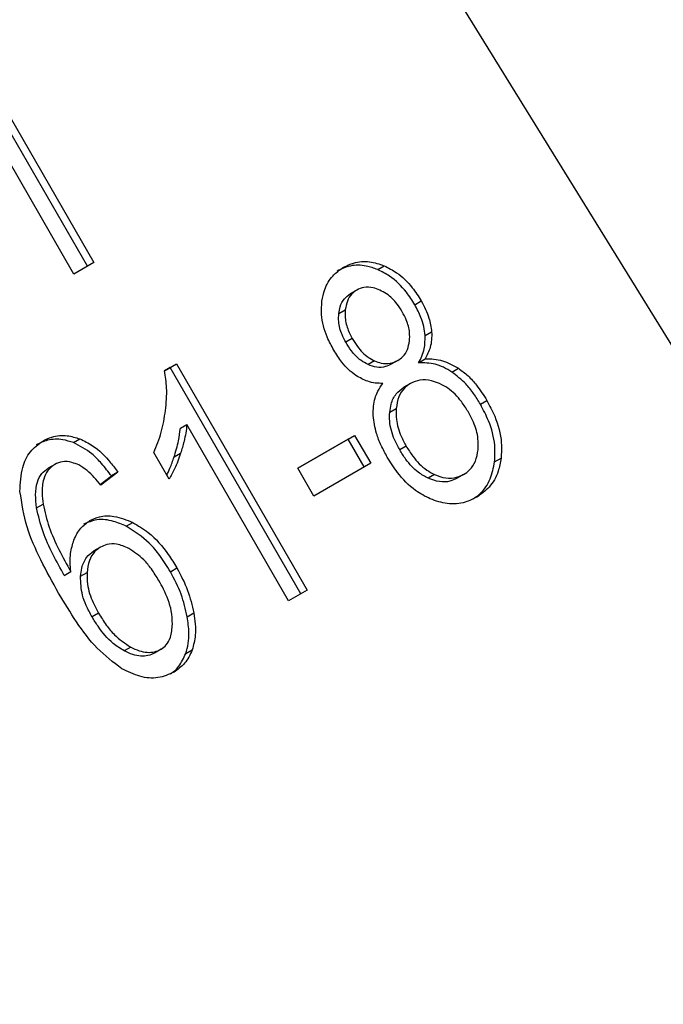
# Model space of a CAD drawing. Extents: x 0.4 to 10.6, y 0.4 to 8.1.
# Drawn here: x 2.2 to 2.2, y 5.2 to 5.2 of the extents above; entities that cross this region are included whole.
import ezdxf

# ---------------------------------------------------------------- set-up
doc = ezdxf.new("R2010")
doc.units = 0
doc.linetypes.add('SLD-SOLID', pattern=[0])
doc.layers.get('0').update_dxf_attribs({"linetype": 'CONTINUOUS'})

msp = doc.modelspace()

# ---------------------------------------------------------------- linework, layer by layer
at = {"color": 7, "linetype": 'SLD-SOLID'}
for p, q in [((2.186810028403227, 5.160647698506547), (2.164690669974522, 5.196447366449799)), ((2.162430284736017, 5.183201094503503), (2.165054956651879, 5.178655029405354)), ((2.164923723056082, 5.178579245235117), (2.162299051140019, 5.183125310333435)), ((2.16465237526474, 5.178422624117443), (2.162027703348739, 5.182968689215834)), ((2.165054956651879, 5.178655029405354), (2.16465237526474, 5.178422624117443)), ((2.170781759432597, 5.178511846253536), (2.170912993028203, 5.178587630423868)), ((2.170358634080714, 5.178099042670185), (2.170227400485041, 5.178023258499877)), ((2.171529311493576, 5.177803215582681), (2.171660545089288, 5.177878999752917)), ((2.169996188237437, 5.177624249490521), (2.170127421833142, 5.177700033661123)), ((2.17173884628261, 5.177180865625034), (2.171870079878286, 5.177256649795268)), ((2.170268532064509, 5.17712088770771), (2.170137298468853, 5.177045103537377)), ((2.17071849727331, 5.1766704194869), (2.170587263677642, 5.176594635316594)), ((2.171185530208285, 5.176678639318674), (2.171054296612632, 5.176602855148325)), ((2.171185530210847, 5.176678639314237), (2.171185593835159, 5.176678676055711)), ((2.171607522497412, 5.176632806847119), (2.171738756093123, 5.176708591017431)), ((2.166480615597266, 5.17647222440853), (2.166723683220634, 5.176612544360493)), ((2.166592449624667, 5.176536760190368), (2.166480618296015, 5.176472201338584)), ((2.166592449624667, 5.176536760190368), (2.166723683220634, 5.176612544360493)), ((2.169227863830819, 5.171972088899718), (2.166592449624667, 5.176536760190368)), ((2.166723683220634, 5.176612544360493), (2.169359097426728, 5.172047873069944)), ((2.172279219938855, 5.17644586721402), (2.172410453534352, 5.176521651384438)), ((2.171440306311542, 5.176213804455387), (2.171309072715869, 5.176138020285078)), ((2.172854711148797, 5.175794066813538), (2.172985944744512, 5.175869850983775)), ((2.171023995831614, 5.175633531443805), (2.171155229427285, 5.175709315614088)), ((2.166799588165571, 5.17531260842293), (2.166930821761305, 5.175388392593204)), ((2.168984367916043, 5.171831546328079), (2.166930821761305, 5.175388392593204)), ((2.164639158526013, 5.175021532279267), (2.164770392121718, 5.175097316449555)), ((2.169168914458534, 5.174505640661166), (2.170315889280538, 5.175167775131776)), ((2.170184655684632, 5.175091990961547), (2.169168925123067, 5.174505622189652)), ((2.170184655684632, 5.175091990961547), (2.170315889280538, 5.175167775131776)), ((2.170508711354363, 5.17453071007874), (2.170184655684632, 5.175091990961547)), ((2.170315889280538, 5.175167775131776), (2.170639944950268, 5.174606494248969)), ((2.17135654152849, 5.174949889275227), (2.171225307932845, 5.17487410510487)), ((2.166572404239987, 5.174284284442744), (2.166260881111403, 5.174823858327462)), ((2.16667205771032, 5.174731419743056), (2.166803291305955, 5.174807203913347)), ((2.173140115760003, 5.174634737835897), (2.173271349355662, 5.174710522006319)), ((2.164264213435794, 5.174580808519219), (2.164132979840121, 5.174505024348909)), ((2.169492970128357, 5.173944359778198), (2.169168914458534, 5.174505640661166)), ((2.170639944950268, 5.174606494248969), (2.169492970128357, 5.173944359778198)), ((2.165181131161747, 5.174179136452644), (2.165408474621266, 5.174348288175909)), ((2.165539708217071, 5.174424072346077), (2.165192575697541, 5.174165793246942)), ((2.165539708217071, 5.174424072346077), (2.165408474621266, 5.174348288175909)), ((2.171929141534153, 5.174379111507075), (2.171797907938367, 5.174303327336816)), ((2.172513979425509, 5.174377697785912), (2.172382745829812, 5.174301913615643)), ((2.172513979428686, 5.174377697780409), (2.172514057035642, 5.174377742596516)), ((2.163897052280716, 5.173706309104724), (2.164028285876349, 5.173782093275314)), ((2.165707092088289, 5.173334059370982), (2.16583832568414, 5.173409843541192)), ((2.165186300776953, 5.172913535642807), (2.165055067181279, 5.172837751472498)), ((2.166597477207905, 5.172417512069919), (2.166728710803643, 5.172493296240116)), ((2.164456210450413, 5.172343194785361), (2.164587444046062, 5.172418978955572)), ((2.164783732050653, 5.172325541621063), (2.164914965646323, 5.172401325791332)), ((2.169359097426728, 5.172047873069944), (2.168984367916043, 5.171831546328079)), ((2.1651487708098, 5.171581216295892), (2.16501753721414, 5.171505432125549)), ((2.166938778369213, 5.1715106151853), (2.16707001196485, 5.171586399355559)), ((2.165797000245046, 5.170896985058495), (2.165665766649313, 5.17082120088803)), ((2.166409435197123, 5.170853619414763), (2.166278201601403, 5.170777835244534)), ((2.166409435198995, 5.17085361941152), (2.166409484132702, 5.17085364766953)), ((2.166907004593398, 5.170764591101917), (2.167038238189069, 5.170840375272324))]:
    msp.add_line(p, q, dxfattribs=at)
at = {"color": 8, "linetype": 'SLD-SOLID'}
msp.add_line((2.164975035611797, 5.173448968607573), (2.164975121966381, 5.173449018475218), dxfattribs=at)
at = {"color": 7, "linetype": 'SLD-SOLID'}
for points, knots in [([(2.170093716023271, 5.178558022887208), (2.1701591483275, 5.178590105983277), (2.170318110939997, 5.178668049329884), (2.170605196103444, 5.17869240965804), (2.170814023800953, 5.17862132120829), (2.170912993028203, 5.178587630423868)], [0, 0, 0, 0, 0.2690228174189283, 0.6535696760522381, 1, 1, 1, 1]), ([(2.169655189695374, 5.17787177243061), (2.169670460708349, 5.177952286063796), (2.16970679399223, 5.178143846682311), (2.169854562316756, 5.178392478809507), (2.170016057811355, 5.178504267261779), (2.170093716023271, 5.178558022887208)], [0, 0, 0, 0, 0.2734623581007387, 0.6506304135690509, 1, 1, 1, 1]), ([(2.170781759432597, 5.178511846253536), (2.170705317075923, 5.178539244960909), (2.170521209033017, 5.178605233538606), (2.170229414213855, 5.178606672459485), (2.170049213620625, 5.178522669596632), (2.169962482427598, 5.178482238716897)], [0, 0, 0, 0, 0.2691517489887392, 0.6482401106693246, 1, 1, 1, 1]), ([(2.171529311493576, 5.177803215582681), (2.171475774787508, 5.177888370999543), (2.171337219968252, 5.17810875611956), (2.171078132043616, 5.178363749301428), (2.170863155055812, 5.1784711729819), (2.170781759432597, 5.178511846253536)], [0, 0, 0, 0, 0.2812404177942614, 0.7278597828830784, 1, 1, 1, 1]), ([(2.170912993028203, 5.178587630423868), (2.170997345268592, 5.178545250807289), (2.171206183849916, 5.178440327701955), (2.171465470030644, 5.178187480838159), (2.171602823074529, 5.177970278206855), (2.171660545089288, 5.177878999752917)], [0, 0, 0, 0, 0.2820439646969826, 0.6982821225250622, 1, 1, 1, 1]), ([(2.169996188237437, 5.177624249490521), (2.170003513490316, 5.177670226577935), (2.170021167408839, 5.177781031729464), (2.170095816199427, 5.177928284168685), (2.170185608938526, 5.17799308889183), (2.170227456205675, 5.178023290671942)], [0, 0, 0, 0, 0.2746742176389861, 0.6619670800939034, 1, 1, 1, 1]), ([(2.170358689801348, 5.178099074842251), (2.170324719674298, 5.178075563983588), (2.170244973854238, 5.178020371587583), (2.170159303057675, 5.177882311458958), (2.170138013020307, 5.177760587742755), (2.170127421833142, 5.177700033661123)], [0, 0, 0, 0, 0.2716287438535828, 0.6376560469982028, 1, 1, 1, 1]), ([(2.170826491414928, 5.178097173853835), (2.170781382167545, 5.178114494801665), (2.170674262921564, 5.17815562620994), (2.170507054238318, 5.178165701559126), (2.170405576569054, 5.178120130503977), (2.170358689801348, 5.178099074842251)], [0, 0, 0, 0, 0.2812681391025109, 0.66791695110379, 1, 1, 1, 1]), ([(2.171276430409137, 5.177661389544881), (2.171243557797531, 5.177713879295101), (2.171157633309142, 5.177851080287448), (2.171001453040025, 5.178007203353772), (2.170872329609235, 5.178073602483476), (2.170826491414928, 5.178097173853835)], [0, 0, 0, 0, 0.2855434699402497, 0.746371382415257, 1, 1, 1, 1]), ([(2.169895157748022, 5.176884670556782), (2.169848459125368, 5.176972668306252), (2.169727774004025, 5.17720008441553), (2.169634484954964, 5.177546974646456), (2.169649531633274, 5.177783013721432), (2.169655189695374, 5.17787177243061)], [0, 0, 0, 0, 0.2825541423897118, 0.7302159897347122, 1, 1, 1, 1]), ([(2.171660545089288, 5.177878999752917), (2.17169087449291, 5.177823039087464), (2.171751560589672, 5.177711067404776), (2.171834411345758, 5.177502815791446), (2.171856689647561, 5.177349062329561), (2.171870079878286, 5.177256649795268)], [0, 0, 0, 0, 0.284998136268414, 0.5702527055852371, 1, 1, 1, 1]), ([(2.170127421833142, 5.177700033661123), (2.170124869065054, 5.177646100693264), (2.170118437658047, 5.177510222753939), (2.170170358528405, 5.177307500715278), (2.17023983623815, 5.177175434122904), (2.170268532064509, 5.17712088770771)], [0, 0, 0, 0, 0.2786688766395938, 0.7020743381038218, 1, 1, 1, 1]), ([(2.171423938170559, 5.177072611573752), (2.171426496562336, 5.177129242716111), (2.171432793198357, 5.177268621561118), (2.17137560567503, 5.177474318337711), (2.171305351322652, 5.177606836928814), (2.171276430409137, 5.177661389544881)], [0, 0, 0, 0, 0.2870637618940726, 0.7065125990659744, 0.9999999999999999, 0.9999999999999999, 0.9999999999999999, 0.9999999999999999]), ([(2.17173884628261, 5.177180865625034), (2.171731491448729, 5.177242091350706), (2.171716790330695, 5.177364471629345), (2.171648708348004, 5.177576850757535), (2.171574103507221, 5.177718294280647), (2.171529311493575, 5.177803215582681)], [0, 0, 0, 0, 0.2857524951812588, 0.5711728133603491, 1, 1, 1, 1]), ([(2.170137298468853, 5.177045103537377), (2.17011040985324, 5.177095900713169), (2.170039753562654, 5.1772293824835), (2.16998674287968, 5.177432581321333), (2.169993621533627, 5.177572165129845), (2.169996188237437, 5.177624249490521)], [0, 0, 0, 0, 0.2780358822873547, 0.7306060072167064, 1, 1, 1, 1]), ([(2.171870079878286, 5.177256649795268), (2.171871085857116, 5.177201372003651), (2.171873039687572, 5.177094010467254), (2.171836964551117, 5.17690316678571), (2.171777151022668, 5.176784661073584), (2.171738756093123, 5.17670859101743)], [0, 0, 0, 0, 0.2753882884197185, 0.534864163082215, 1, 1, 1, 1]), ([(2.170587263677642, 5.176594635316594), (2.170537418938687, 5.176621185883383), (2.1704118040681, 5.176688096576088), (2.170258230893409, 5.176850782194915), (2.170173683804219, 5.176986637437485), (2.170137298468853, 5.177045103537377)], [0, 0, 0, 0, 0.2725873815909934, 0.6869537162814745, 1, 1, 1, 1]), ([(2.170268532064509, 5.17712088770771), (2.170302498230249, 5.177066036339612), (2.170391503443, 5.176922303375327), (2.170546909774162, 5.176759449392336), (2.170676273951515, 5.176692327483493), (2.17071849727331, 5.1766704194869)], [0, 0, 0, 0, 0.293637272865981, 0.7694494616517424, 1, 1, 1, 1]), ([(2.171185530208285, 5.176678639318674), (2.171220000032426, 5.176701991699624), (2.171301089824024, 5.176756927857604), (2.17139071609287, 5.176891902357412), (2.171413008516633, 5.177013160469746), (2.171423938170559, 5.177072611573752)], [0, 0, 0, 0, 0.2737161434290485, 0.6439134976984819, 1, 1, 1, 1]), ([(2.171607522497412, 5.176632806847119), (2.171631148334457, 5.176676767612836), (2.171678422861239, 5.176764731666442), (2.171736117678912, 5.176945265453147), (2.171737801574896, 5.17709066076413), (2.17173884628261, 5.177180865625034)], [0, 0, 0, 0, 0.2749536210597767, 0.5501731980249857, 1, 1, 1, 1]), ([(2.170342422855148, 5.176374401497286), (2.17029096575868, 5.176413010320027), (2.170188130345258, 5.176490168856375), (2.170034502660764, 5.17666222268879), (2.169947155037287, 5.17680166296138), (2.169895157748022, 5.176884670556782)], [0, 0, 0, 0, 0.2884229274284624, 0.576404286647377, 1, 1, 1, 1]), ([(2.17071849727331, 5.1766704194869), (2.170762068916726, 5.176653922801608), (2.170866246320514, 5.176614480134083), (2.171033032421785, 5.176608896275514), (2.171135801355637, 5.176655896421244), (2.171185530208285, 5.176678639318674)], [0, 0, 0, 0, 0.2706319654393249, 0.6470661496855955, 1, 1, 1, 1]), ([(2.172279219938855, 5.17644586721402), (2.172222566656041, 5.176479851277249), (2.172113528140411, 5.176545259169355), (2.171885732299434, 5.17662707726662), (2.171718833768562, 5.176630514451654), (2.171607522497412, 5.176632806847119)], [0, 0, 0, 0, 0.2648118663311346, 0.5096737804376831, 1, 1, 1, 1]), ([(2.171738756093123, 5.176708591017431), (2.171798059369989, 5.176709571039704), (2.171914443337628, 5.17671149435468), (2.172144922123737, 5.176668380923302), (2.172305494907003, 5.176579650289182), (2.172410453534352, 5.176521651384438)], [0, 0, 0, 0, 0.2646164312409489, 0.5193154880745726, 1, 1, 1, 1]), ([(2.166500140031547, 5.175668043765119), (2.166507650345658, 5.175743248227914), (2.166522673723655, 5.175893684688369), (2.166526987328047, 5.176161879594874), (2.166497936499887, 5.176356303518681), (2.166480615597266, 5.17647222440853)], [0, 0, 0, 0, 0.2875588571197144, 0.575222999145341, 1, 1, 1, 1]), ([(2.171054296612632, 5.176602855148325), (2.171016700330693, 5.176584677473692), (2.170927546187992, 5.176541571748483), (2.170763519196382, 5.176531306053375), (2.170645291434918, 5.176573785727651), (2.170587263677642, 5.176594635316594)], [0, 0, 0, 0, 0.2707659286684521, 0.6420822219282789, 1, 1, 1, 1]), ([(2.172854711148797, 5.175794066813538), (2.172810162858594, 5.17586665197408), (2.172721022034729, 5.176011894383644), (2.172536699220431, 5.176244701837382), (2.17237529960192, 5.176370801362159), (2.172279219938855, 5.17644586721402)], [0, 0, 0, 0, 0.2879054703561255, 0.5760968761268479, 1, 1, 1, 1]), ([(2.172410453534352, 5.176521651384438), (2.17247663728928, 5.176472391407094), (2.172608921604712, 5.176373933373266), (2.172807069312453, 5.176154609442717), (2.172919248355478, 5.175976027448254), (2.172985944744512, 5.175869850983775)], [0, 0, 0, 0, 0.2887408332594138, 0.5771187130014985, 1, 1, 1, 1]), ([(2.170882955152463, 5.176214547650392), (2.170833068727509, 5.176216070154758), (2.170733248576059, 5.176219116607104), (2.17054802929244, 5.176259384927756), (2.17042115255352, 5.176330359978226), (2.170342422855148, 5.176374401497286)], [0, 0, 0, 0, 0.2748996139953879, 0.5500598835881674, 1, 1, 1, 1]), ([(2.1720317971673, 5.176211074048915), (2.171977039566076, 5.176232633032006), (2.171844810971295, 5.176284693640497), (2.171633014324896, 5.176299873579748), (2.171502479184064, 5.1762415789062), (2.171440376274911, 5.176213844850892)], [0, 0, 0, 0, 0.2703621561673206, 0.6528702352345014, 1, 1, 1, 1]), ([(2.170692040353441, 5.175567431864233), (2.170691816981665, 5.175631474499968), (2.170691203175063, 5.175807458203973), (2.170757052487843, 5.176034466029139), (2.170848633590396, 5.17616545669144), (2.170882955152463, 5.176214547650392)], [0, 0, 0, 0, 0.2634615151499633, 0.7239697861569437, 1, 1, 1, 1]), ([(2.171023995831614, 5.175633531443805), (2.171031730118361, 5.17568914649452), (2.171050642453127, 5.175825139701321), (2.171139326199539, 5.176013948703677), (2.171253687646253, 5.176097530846306), (2.171309142679261, 5.176138060680543)], [0, 0, 0, 0, 0.2627541470732137, 0.6425019595024175, 1, 1, 1, 1]), ([(2.171440376274911, 5.176213844850892), (2.171398945579975, 5.17618532921552), (2.171301764334274, 5.176118441972342), (2.171193080576648, 5.175945861899285), (2.171168162753357, 5.175790140907086), (2.171155229427285, 5.175709315614088)], [0, 0, 0, 0, 0.2633100869902241, 0.6176290863144718, 1, 1, 1, 1]), ([(2.172605410801607, 5.175646038756917), (2.172562661072275, 5.175714533729893), (2.172450479817583, 5.175894274096176), (2.172251224125724, 5.176096362081442), (2.172086986088362, 5.176182222399313), (2.1720317971673, 5.176211074048915)], [0, 0, 0, 0, 0.2901827614228517, 0.7614800555469137, 1, 1, 1, 1]), ([(2.172985944744512, 5.175869850983775), (2.173041035031126, 5.175765978566869), (2.173184049459221, 5.175496325689544), (2.173293280591351, 5.175089031203284), (2.173277236464598, 5.174812127082641), (2.173271349355662, 5.174710522006319)], [0, 0, 0, 0, 0.2840054817153619, 0.7372784575845832, 0.9999999999999999, 0.9999999999999999, 0.9999999999999999, 0.9999999999999999]), ([(2.166260881111403, 5.174823858327462), (2.166290081568413, 5.174890218713297), (2.166348483841198, 5.175022942572875), (2.166439714549003, 5.175300114744165), (2.166476109600886, 5.175521723165694), (2.166500140031547, 5.175668043765119)], [0, 0, 0, 0, 0.2535741319360204, 0.5071600632858099, 1, 1, 1, 1]), ([(2.171155229427285, 5.175709315614088), (2.171153700850699, 5.175636209247219), (2.171149833974816, 5.175451270363817), (2.171229775710979, 5.175187087954334), (2.171321091826616, 5.175016221214107), (2.17135654152849, 5.174949889275227)], [0, 0, 0, 0, 0.285681616705467, 0.7226954568290261, 1, 1, 1, 1]), ([(2.172808649680094, 5.174878686410535), (2.172810883251806, 5.17495167975069), (2.172816479396601, 5.175134562305347), (2.172735825005167, 5.175401789755938), (2.172643146136301, 5.175575365336776), (2.172605410801607, 5.175646038756917)], [0, 0, 0, 0, 0.2825314991823286, 0.7078739270182361, 1, 1, 1, 1]), ([(2.173140115760003, 5.174634737835897), (2.173145948158457, 5.174745256820539), (2.173160293968356, 5.175017097703204), (2.173050787972196, 5.17542266305125), (2.172912504796271, 5.175684595547448), (2.172854711148797, 5.175794066813538)], [0, 0, 0, 0, 0.2850820168096318, 0.7012093653671447, 0.9999999999999999, 0.9999999999999999, 0.9999999999999999, 0.9999999999999999]), ([(2.170974217177839, 5.174729178125543), (2.170932314439581, 5.17480636908281), (2.170848462259056, 5.174960837032939), (2.170735949561712, 5.175241532387196), (2.170708288908374, 5.17544683311596), (2.170692040353441, 5.175567431864233)], [0, 0, 0, 0, 0.2918427899231791, 0.5840108623543435, 1, 1, 1, 1]), ([(2.171225307932845, 5.17487410510487), (2.171188982195156, 5.1749421361717), (2.171090926196667, 5.175125776053796), (2.171015935786942, 5.175392240855028), (2.171022021921348, 5.17557443921917), (2.171023995831614, 5.175633531443805)], [0, 0, 0, 0, 0.2844901276864412, 0.767939353885659, 1, 1, 1, 1]), ([(2.16667205771032, 5.174731419743056), (2.166688856661269, 5.174785086188251), (2.166722457226486, 5.174892427586968), (2.166770700514111, 5.175084260631182), (2.166788806778875, 5.175227384954786), (2.166799588165571, 5.17531260842293)], [0, 0, 0, 0, 0.2879953685865234, 0.5760363962221177, 1, 1, 1, 1]), ([(2.166930821761305, 5.175388392593204), (2.166924195812425, 5.175330245018952), (2.166910947594877, 5.175213982167005), (2.166868508934864, 5.175019433807055), (2.166827626839753, 5.174886396117016), (2.166803291305955, 5.174807203913347)], [0, 0, 0, 0, 0.2882377427463358, 0.576315391347258, 1, 1, 1, 1]), ([(2.163562523842207, 5.174038337089303), (2.16356948561268, 5.174204325613918), (2.163581751111517, 5.174496770195892), (2.163752898513962, 5.174856382941633), (2.163932255995278, 5.174987350847876), (2.164022087487885, 5.175052946341383)], [0, 0, 0, 0, 0.3958401911870502, 0.6974055556498444, 1, 1, 1, 1]), ([(2.164639158526013, 5.175021532279267), (2.164568557221872, 5.175043997076525), (2.164393812291229, 5.175099599582548), (2.164128769672552, 5.175090383902162), (2.163965080079172, 5.175012485668223), (2.163890853892184, 5.174977162171114)], [0, 0, 0, 0, 0.2703466388595908, 0.6691335979164446, 1, 1, 1, 1]), ([(2.164022087487886, 5.175052946341383), (2.164082128534166, 5.175082539679789), (2.164232786008361, 5.175156796507298), (2.164494789533543, 5.175181734473465), (2.16468599859911, 5.175123166476787), (2.164770392121718, 5.175097316449555)], [0, 0, 0, 0, 0.2701481509160646, 0.6778669026847532, 1, 1, 1, 1]), ([(2.164770392121718, 5.175097316449555), (2.164857550045139, 5.175055267361345), (2.165087819044287, 5.174944174748336), (2.165341368566468, 5.174688989205709), (2.165491243625478, 5.174488805178715), (2.16553970821707, 5.174424072346077)], [0, 0, 0, 0, 0.2918274471632005, 0.7710006336160582, 1, 1, 1, 1]), ([(2.165408474621266, 5.174348288175909), (2.16534436327308, 5.174432853927475), (2.165222936309216, 5.174593021553798), (2.164975090745876, 5.174845359008116), (2.164767273051062, 5.174954345050341), (2.164639158526012, 5.175021532279267)], [0, 0, 0, 0, 0.3002088369502909, 0.5685958668329381, 1, 1, 1, 1]), ([(2.171797907938367, 5.174303327336816), (2.171730733456513, 5.174340165794274), (2.171562739040235, 5.174432293861159), (2.171369823644925, 5.174641240030957), (2.17126546119182, 5.174809404239583), (2.171225307932845, 5.17487410510487)], [0, 0, 0, 0, 0.2907454777736762, 0.7271156468332254, 1, 1, 1, 1]), ([(2.17135654152849, 5.174949889275227), (2.171399178073072, 5.17488137608798), (2.171512916788741, 5.174698607948578), (2.171711604608785, 5.17449413928117), (2.17187625560053, 5.174407076190382), (2.171929141534153, 5.174379111507075)], [0, 0, 0, 0, 0.2892899245982077, 0.7717197723822, 1, 1, 1, 1]), ([(2.172513979425509, 5.174377697785912), (2.172556334738278, 5.174406423376391), (2.172655841513844, 5.174473909382236), (2.172768066756075, 5.174644722033363), (2.172794959601328, 5.174799761817755), (2.172808649680095, 5.174878686410535)], [0, 0, 0, 0, 0.266775390632399, 0.6267444905294719, 1, 1, 1, 1]), ([(2.166526108707886, 5.174364470656251), (2.166547756818411, 5.174410878495419), (2.166602882675465, 5.17452905379322), (2.166645920801782, 5.174654958338546), (2.16667205771032, 5.174731419743056)], [0, 0, 0, 0, 0.3927033824478622, 0.9999999999999999, 0.9999999999999999, 0.9999999999999999, 0.9999999999999999]), ([(2.166803291305955, 5.174807203913347), (2.166784931415604, 5.174753691850215), (2.16674820882079, 5.174646659521887), (2.166675730152333, 5.174468718443465), (2.166610663346785, 5.174352575929075), (2.166572404239987, 5.174284284442744)], [0, 0, 0, 0, 0.2917543801095427, 0.5835534788941784, 1, 1, 1, 1]), ([(2.171841954321291, 5.173885354229266), (2.171741064273314, 5.173937360890139), (2.171494330159549, 5.174064547046137), (2.171198201957097, 5.174371148085404), (2.171039877132666, 5.174624223510593), (2.170974217177839, 5.174729178125543)], [0, 0, 0, 0, 0.288195123758491, 0.7048026032113089, 1, 1, 1, 1]), ([(2.173271349355661, 5.174710522006319), (2.173255201553804, 5.174620077953759), (2.173216189762043, 5.17440157239023), (2.173053761942859, 5.174111770888367), (2.172868362303054, 5.173981549369193), (2.172778953115638, 5.173918749893284)], [0, 0, 0, 0, 0.2677547154908473, 0.6468738777131435, 1, 1, 1, 1]), ([(2.163897052280716, 5.173706309104724), (2.163887069030487, 5.173795094918975), (2.163867043429923, 5.173973192152962), (2.163899315748313, 5.174213791777849), (2.163991064819797, 5.174402496886167), (2.164087149808724, 5.174471908265449), (2.164133039610458, 5.174505058859199)], [0, 0, 0, 0, 0.2811119709614911, 0.5638881040963736, 0.7917147240127457, 0.9999999999999999, 0.9999999999999999, 0.9999999999999999, 0.9999999999999999]), ([(2.16426427320613, 5.174580843029508), (2.16421471745794, 5.174544348942129), (2.164115571523447, 5.174471335406286), (2.164022868535533, 5.174265993453481), (2.163999343425911, 5.174027828598597), (2.164019685966778, 5.17385511064346), (2.164028285876349, 5.173782093275314)], [0, 0, 0, 0, 0.2260232362203781, 0.4522035442971604, 0.7684163441828422, 1, 1, 1, 1]), ([(2.16474885305268, 5.174570175572104), (2.164702292334407, 5.174589204344229), (2.16459306185143, 5.174633845450443), (2.164419444615085, 5.174649140737376), (2.164314017538342, 5.17460273768067), (2.16426427320613, 5.174580843029508)], [0, 0, 0, 0, 0.2818160720798002, 0.6611346818776548, 1, 1, 1, 1]), ([(2.165192575697541, 5.174165793246942), (2.165149168127395, 5.174217868199898), (2.165062678824397, 5.174321627207134), (2.164918515596272, 5.174467665114951), (2.164806070869805, 5.174535604449529), (2.16474885305268, 5.174570175572104)], [0, 0, 0, 0, 0.3310418542870167, 0.6595987553302668, 1, 1, 1, 1]), ([(2.172708390045226, 5.173888614918027), (2.172755481334309, 5.173920981580256), (2.172899405165664, 5.174019902933373), (2.173068074098019, 5.17427067987896), (2.173116783936432, 5.174516831949401), (2.173140115760003, 5.174634737835897)], [0, 0, 0, 0, 0.2021528621174147, 0.6178343171690133, 1, 1, 1, 1]), ([(2.172382745829812, 5.174301913615643), (2.172336378066803, 5.17427977099749), (2.172227648840043, 5.174227848075317), (2.172021991707423, 5.17421912787528), (2.171873741344036, 5.174274832939607), (2.171797907938367, 5.174303327336816)], [0, 0, 0, 0, 0.266431255739797, 0.6247630366728302, 0.9999999999999999, 0.9999999999999999, 0.9999999999999999, 0.9999999999999999]), ([(2.171929141534153, 5.174379111507075), (2.171985111832845, 5.174356997425141), (2.172116347492386, 5.174305145707435), (2.172325516997724, 5.174292946919859), (2.172452917269534, 5.174350238357193), (2.172513979425509, 5.174377697785912)], [0, 0, 0, 0, 0.2791326366424733, 0.6544927671472911, 1, 1, 1, 1]), ([(2.164340571858255, 5.171987043868604), (2.164218462455286, 5.172208775399727), (2.163980838895489, 5.172640262529004), (2.163672056282039, 5.173324415057833), (2.163599557923868, 5.17379695246522), (2.163562523842207, 5.174038337089303)], [0, 0, 0, 0, 0.3408488548844215, 0.6632881357324925, 1, 1, 1, 1]), ([(2.172778953115638, 5.173918749893284), (2.172704277153696, 5.173882120642396), (2.172522767623415, 5.173793088536878), (2.172194466109264, 5.173765010444759), (2.171955463446841, 5.173846603418056), (2.171841954321291, 5.173885354229266)], [0, 0, 0, 0, 0.2684827029813303, 0.6525817416934652, 1, 1, 1, 1]), ([(2.164456210450413, 5.172343194785361), (2.164378122787082, 5.172484111951306), (2.164219899549759, 5.172769641947195), (2.164010560477744, 5.17322271455813), (2.163935218059691, 5.173543706199718), (2.163897052280716, 5.173706309104724)], [0, 0, 0, 0, 0.3247010639006821, 0.6579176697112638, 1, 1, 1, 1]), ([(2.164028285876349, 5.173782093275314), (2.164064335063701, 5.173626448469682), (2.164137180263732, 5.173311934389536), (2.164344523593928, 5.17285793579741), (2.164506128508458, 5.172565915993048), (2.164587444046062, 5.172418978955572)], [0, 0, 0, 0, 0.3273880493472458, 0.661558545263057, 1, 1, 1, 1]), ([(2.165707092088289, 5.173334059370982), (2.165622312922908, 5.173370673174225), (2.165427714536656, 5.173454714895958), (2.16511802702727, 5.173490842325961), (2.164931669351768, 5.173410893158271), (2.164843888370708, 5.17337323430491)], [0, 0, 0, 0, 0.2899516892685535, 0.665542419176597, 1, 1, 1, 1]), ([(2.164975121966381, 5.173449018475218), (2.165037476609325, 5.173478256425012), (2.16518519309572, 5.17354752034842), (2.165488635762552, 5.173552983132881), (2.165712613390691, 5.173461301719549), (2.16583832568414, 5.173409843541192)], [0, 0, 0, 0, 0.2426995294676473, 0.5749487135294405, 1, 1, 1, 1]), ([(2.164651156815151, 5.173056209966309), (2.164670536827237, 5.1730993462221), (2.164709310154748, 5.173185648344407), (2.164808826596146, 5.173329801602346), (2.164910214112123, 5.173402486143028), (2.164975121966381, 5.173449018475218)], [0, 0, 0, 0, 0.2644665411094312, 0.5291146242989904, 1, 1, 1, 1]), ([(2.166597477207905, 5.172417512069919), (2.166529366351765, 5.172527278137292), (2.166402650222947, 5.172731491267492), (2.1661203720254, 5.173071235172227), (2.16586866101768, 5.173231310070573), (2.165707092088289, 5.173334059370982)], [0, 0, 0, 0, 0.293886445056693, 0.5467579581280116, 1, 1, 1, 1]), ([(2.16583832568414, 5.173409843541192), (2.165944710135102, 5.173347362760419), (2.166217058234672, 5.173187409668125), (2.166511064348961, 5.172847919360723), (2.166672851027759, 5.172584311589157), (2.166728710803643, 5.172493296240116)], [0, 0, 0, 0, 0.2956209114522228, 0.7568003848282204, 0.9999999999999999, 0.9999999999999999, 0.9999999999999999, 0.9999999999999999]), ([(2.164587444046062, 5.172418978955572), (2.164582058279908, 5.172480993136529), (2.164571282515686, 5.172605070226621), (2.164579923265967, 5.172824703483418), (2.164624073516149, 5.172968190214817), (2.164651156815151, 5.173056209966309)], [0, 0, 0, 0, 0.2786354902476847, 0.5574899207466053, 1, 1, 1, 1]), ([(2.165186362414754, 5.172913571231335), (2.165144978906224, 5.17288438116612), (2.165050288003996, 5.172817590463503), (2.164948753163822, 5.172640039435644), (2.164926733069211, 5.172484464317326), (2.164914965646323, 5.172401325791332)], [0, 0, 0, 0, 0.2654932666042773, 0.6074834600364519, 1, 1, 1, 1]), ([(2.165760014265218, 5.172887370928311), (2.165678116468215, 5.172922410116447), (2.165530826959461, 5.17298542652222), (2.165328669972281, 5.172980862469662), (2.165229103369915, 5.172933781625289), (2.165186362414754, 5.172913571231335)], [0, 0, 0, 0, 0.4168391923714628, 0.7496665614949238, 0.9999999999999999, 0.9999999999999999, 0.9999999999999999, 0.9999999999999999]), ([(2.166366079505825, 5.172238473678776), (2.166317186817617, 5.1723178447617), (2.166225812849127, 5.172466178819328), (2.16603367282971, 5.172704682149655), (2.165864356468745, 5.17281771423856), (2.165760014265218, 5.172887370928311)], [0, 0, 0, 0, 0.3063551650238196, 0.5725372897603327, 1, 1, 1, 1]), ([(2.164783732050653, 5.172325541621063), (2.164790598117995, 5.172381532013588), (2.164807595800993, 5.172520142210049), (2.164889141913773, 5.172713493744443), (2.165002074686508, 5.172798059384415), (2.165055128819081, 5.172837787061027)], [0, 0, 0, 0, 0.2643380061677813, 0.6543969655196312, 1, 1, 1, 1]), ([(2.166728710803643, 5.172493296240116), (2.16680832025907, 5.172343824007207), (2.166963112266089, 5.17205319135809), (2.167035064655175, 5.171739001513055), (2.16707001196485, 5.171586399355559)], [0, 0, 0, 0, 0.5142995233407305, 1, 1, 1, 1]), ([(2.16501753721414, 5.171505432125549), (2.16497634440291, 5.171582046958675), (2.164900375409274, 5.171723342286581), (2.164796508189429, 5.171999529674062), (2.16478873778759, 5.172197808972436), (2.164783732050653, 5.172325541621063)], [0, 0, 0, 0, 0.2964894102490772, 0.5467944878610198, 1, 1, 1, 1]), ([(2.164914965646323, 5.172401325791332), (2.164914839265076, 5.172322554586446), (2.164914514971271, 5.172120427970808), (2.165010671408089, 5.171836699694461), (2.165110629434873, 5.171651777702907), (2.1651487708098, 5.171581216295892)], [0, 0, 0, 0, 0.2831073838495203, 0.7264524827548923, 1, 1, 1, 1]), ([(2.166938778369213, 5.1715106151853), (2.166903831059467, 5.17166321734287), (2.166831878670272, 5.171977407187913), (2.166677086663281, 5.172268039837062), (2.166597477207905, 5.172417512069919)], [0, 0, 0, 0, 0.4857004768884091, 1, 1, 1, 1]), ([(2.166639903423794, 5.171362154615991), (2.166635424727647, 5.171450391211888), (2.166623336924044, 5.171688537897216), (2.166504191856682, 5.171987648137894), (2.166397376328681, 5.172181635586657), (2.166366079505825, 5.172238473678776)], [0, 0, 0, 0, 0.2938544403386256, 0.7931001895990365, 1, 1, 1, 1]), ([(2.165617957619959, 5.170461187410853), (2.165445442553184, 5.170591473045256), (2.165098931090399, 5.170853163033271), (2.164694085397151, 5.171404093776486), (2.16445921725226, 5.171791395510748), (2.164340571858255, 5.171987043868604)], [0, 0, 0, 0, 0.3291425644556107, 0.6611113661303372, 1, 1, 1, 1]), ([(2.165665766649313, 5.17082120088803), (2.165589850720063, 5.170868183127384), (2.165388328368687, 5.170992899658436), (2.165175840692642, 5.171246040748134), (2.16505637328603, 5.17144179649179), (2.16501753721414, 5.171505432125549)], [0, 0, 0, 0, 0.2897325991566083, 0.769108607764052, 1, 1, 1, 1]), ([(2.1651487708098, 5.171581216295892), (2.165198758062095, 5.171500369070705), (2.165294053259366, 5.171346242730109), (2.165499894466616, 5.171094645189435), (2.16568300808408, 5.170972822376712), (2.165797000245046, 5.170896985058495)], [0, 0, 0, 0, 0.2940164936801879, 0.5605100996520744, 1, 1, 1, 1]), ([(2.166907004593398, 5.170764591101917), (2.166926860820661, 5.170832252546784), (2.166966036965404, 5.170965747924458), (2.166978364916856, 5.17121934991171), (2.166953564837343, 5.171401821038245), (2.166938778369213, 5.1715106151853)], [0, 0, 0, 0, 0.2932771659302835, 0.5786330177456573, 0.9999999999999999, 0.9999999999999999, 0.9999999999999999, 0.9999999999999999]), ([(2.16707001196485, 5.171586399355559), (2.167080975235105, 5.171511123468759), (2.167102914719304, 5.17136048282133), (2.167107928815882, 5.171103443252518), (2.167064007367978, 5.170937648695692), (2.167038238189069, 5.170840375272324)], [0, 0, 0, 0, 0.2921867485478717, 0.5847184648752507, 1, 1, 1, 1]), ([(2.166409435197123, 5.170853619414763), (2.166446312197635, 5.17088031842562), (2.166528571406821, 5.170939874232451), (2.166618247271591, 5.171115480443014), (2.166631849626991, 5.171270417928552), (2.166639903423794, 5.171362154615991)], [0, 0, 0, 0, 0.2489468743166721, 0.5553101587945095, 1, 1, 1, 1]), ([(2.165797000245046, 5.170896985058495), (2.165854603379789, 5.170869889025907), (2.16596408004354, 5.170818392119325), (2.166128174470089, 5.170786002539129), (2.166280373829609, 5.170793116979898), (2.16636644226076, 5.170833464837277), (2.166409435197123, 5.170853619414763)], [0, 0, 0, 0, 0.2785399477763751, 0.5293743880460519, 0.764912910403264, 1, 1, 1, 1]), ([(2.166278201601403, 5.170777835244534), (2.166235208665226, 5.17075768066712), (2.166149140234335, 5.170717332809832), (2.165996940875028, 5.170710218369046), (2.165832846448347, 5.170742607949304), (2.165723369784275, 5.17079410485558), (2.165665766649313, 5.17082120088803)], [0, 0, 0, 0, 0.2350870886692821, 0.4706256107089449, 0.7214600513293236, 1, 1, 1, 1]), ([(2.166601564190268, 5.170360417391554), (2.166622191985603, 5.170374204069545), (2.166684125020119, 5.17041559728632), (2.16680122327741, 5.170539634257854), (2.166865354598696, 5.170676017318579), (2.166907004593398, 5.170764591101917)], [0, 0, 0, 0, 0.148983274367604, 0.4473084071339763, 1, 1, 1, 1]), ([(2.167038238189069, 5.170840375272324), (2.167017628679981, 5.170791597883201), (2.166976400555471, 5.170694021552608), (2.166863652852041, 5.170529750724996), (2.166747386963822, 5.170446971582733), (2.166671876978795, 5.170393209882817)], [0, 0, 0, 0, 0.2594708239829602, 0.5190562954431422, 1, 1, 1, 1]), ([(2.166671876978795, 5.170393209882817), (2.166566568035518, 5.170346305522565), (2.166355588688558, 5.170252335808431), (2.165976989726712, 5.170284436166853), (2.165738685369847, 5.170401753227734), (2.165617957619959, 5.170461187410853)], [0, 0, 0, 0, 0.3296242348344389, 0.6603798655956009, 1, 1, 1, 1])]:
    msp.add_open_spline(points, degree=3, knots=knots, dxfattribs=at)

doc.saveas('drawing.dxf')
